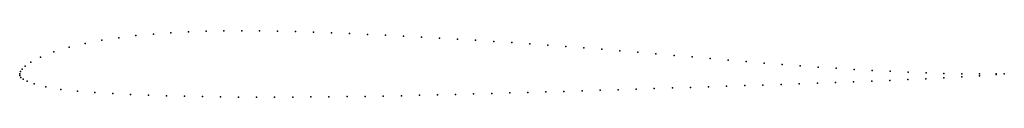
# Model space of a CAD drawing. Units: metres. Extents: x 0 to 1, y -0.02 to 0.04.
import ezdxf

# ---------------------------------------------------------------- set-up
doc = ezdxf.new("R2010")
doc.units = ezdxf.units.M

msp = doc.modelspace()

# ---------------------------------------------------------------- linework, layer by layer
for p in [(0.13573, 0.04032), (0.1535, 0.04157), (0.17137, 0.04248), (0.18934, 0.04309), (0.20737, 0.04344), (0.22547, 0.04354), (0.24363, 0.04345), (0.26183, 0.04318), (0.28006, 0.04275), (0.29833, 0.0422), (0.3166, 0.04154), (0.33494, 0.04079), (0.06657, 0.03078), (0.08344, 0.03398), (0.10065, 0.03658), (0.11809, 0.03867), (0.35324, 0.03997), (0.37153, 0.03909), (0.38979, 0.03816), (0.40808, 0.03719), (0.42644, 0.03617), (0.44475, 0.03508), (0.46309, 0.03397), (0.48144, 0.03281), (0.4997, 0.03161), (0.51803, 0.03038), (0.0348, 0.02226), (0.05025, 0.02689), (0.53638, 0.02909), (0.55473, 0.02774), (0.57301, 0.02633), (0.59132, 0.02486), (0.60959, 0.02336), (0.6279, 0.02182), (0.64623, 0.02025), (0.01142, 0.01183), (0.02123, 0.01698), (0.66457, 0.01866), (0.68293, 0.01706), (0.70127, 0.01546), (0.71959, 0.01389), (0.73785, 0.01235), (0.75616, 0.01084), (0, 0), (0, 0), (0.00081, 0.00215), (0.00255, 0.00466), (0.00571, 0.00776), (0.77443, 0.0094), (0.79273, 0.00804), (0.81103, 0.00677), (0.82932, 0.00557), (0.8476, 0.00445), (0.86583, 0.00343), (0.88404, 0.0025), (0.90228, 0.00168), (0.92053, 0.00097), (0.93874, 0.0004), (0.95692, 0.00001), (1, 0), (1, 0), (0.0001, -0.00196), (0.0013, -0.00392), (0.00364, -0.00568), (0.00767, -0.00771), (0.81014, -0.00958), (0.82855, -0.00891), (0.84696, -0.00823), (0.86531, -0.00754), (0.88359, -0.0068), (0.90193, -0.006), (0.92026, -0.00516), (0.93852, -0.00425), (0.95671, -0.00321), (0.97474, -0.002), (0.97496, -0.00018), (0.99159, -0.0007), (0.99161, -0.00013), (0.01475, -0.01028), (0.02654, -0.01327), (0.04177, -0.01585), (0.05877, -0.01772), (0.07647, -0.01912), (0.49789, -0.01955), (0.51615, -0.01903), (0.53435, -0.0185), (0.55272, -0.01796), (0.57115, -0.0174), (0.5895, -0.01683), (0.60776, -0.01626), (0.62607, -0.01568), (0.64449, -0.0151), (0.66292, -0.01449), (0.68129, -0.01389), (0.69961, -0.0133), (0.71801, -0.01271), (0.73644, -0.01211), (0.75484, -0.01149), (0.77329, -0.01085), (0.79172, -0.01023), (0.09443, -0.02023), (0.11255, -0.02114), (0.13073, -0.02187), (0.14897, -0.02246), (0.16722, -0.02291), (0.18553, -0.02325), (0.20388, -0.0235), (0.22222, -0.02366), (0.24055, -0.02376), (0.25894, -0.02378), (0.27728, -0.02372), (0.29568, -0.02361), (0.31409, -0.02344), (0.33249, -0.02323), (0.35086, -0.02296), (0.36927, -0.02264), (0.38766, -0.02229), (0.40606, -0.02189), (0.42442, -0.02146), (0.44268, -0.02102), (0.46105, -0.02055), (0.47947, -0.02005)]:
    msp.add_point(p)

doc.saveas('drawing.dxf')
